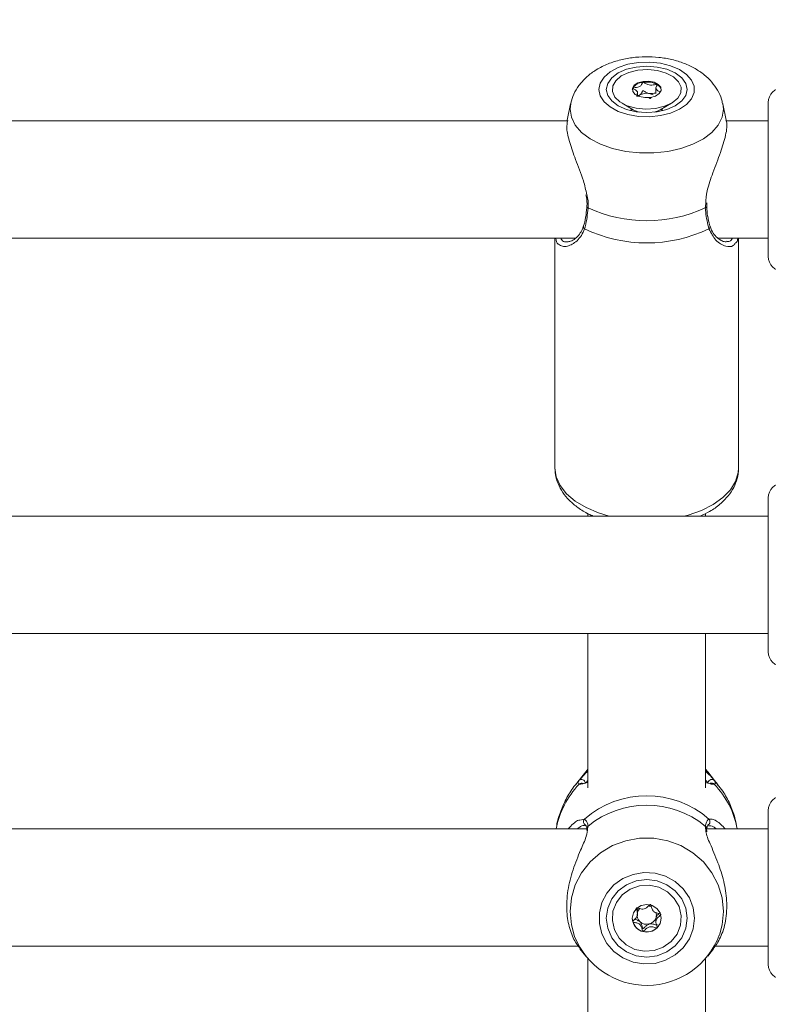
# Model space of a CAD drawing. Units: millimetres. Extents: x 0 to 1680, y 0 to 1190.
# Drawn here: x 644 to 654, y 855 to 868 of the extents above; entities that cross this region are included whole.
import ezdxf

# ---------------------------------------------------------------- set-up
doc = ezdxf.new("R2010")
doc.units = ezdxf.units.MM
doc.header["$LTSCALE"] = 40
doc.layers.add('LE_NORM', color=179, linetype='Continuous', lineweight=40)
doc.styles.add('SLDTEXTSTYLE0', font='TXT', dxfattribs={"width": 0.605})
doc.dimstyles.new('SLDDIMSTYLE1', dxfattribs={"dimtxt": 14, "dimasz": 12, "dimexe": 0, "dimexo": 0.0625, "dimgap": 3.5, "dimtad": 1, "dimdec": 0, "dimrnd": 1e-09, "dimzin": 12, "dimdsep": 46, "dimtxsty": 'SLDTEXTSTYLE0', "dimsah": 1, "dimcen": 0.09, "dimadec": 0, "dimazin": 3, "dimtfac": 1, "dimtofl": 0, "dimtmove": 0, "dimatfit": 3, "dimfxl": 1, "dimfrac": 2, "dimtolj": 1, "dimtzin": 12, "dimarcsym": 0})

# ---------------------------------------------------------------- blocks, each defined once
blk = doc.blocks.new('_D_5')
at = {"layer": 'LE_NORM', "color": 7}
for p, q in [((719.624, 927.157), (957.37, 927.157)), ((953.408, 927.157), (953.408, 563.671)), ((301.574, 563.671), (957.37, 563.671))]:
    blk.add_line(p, q, dxfattribs=at)
for points in [[(953.408, 927.157), (949.408, 915.157), (957.408, 915.157)], [(953.408, 563.671), (957.408, 575.671), (949.408, 575.671)]]:
    blk.add_solid(points, dxfattribs=at)
at = {"layer": 'LE_NORM', "color": 7, "insert": (935.361, 732.26), "char_height": 14, "attachment_point": 1, "rotation": 90, "style": 'SLDTEXTSTYLE0'}
blk.add_mtext('363', dxfattribs=at)
blk = doc.blocks.new('_D_6')
at = {"layer": 'LE_NORM', "color": 7}
for p, q in [((91.908, 512.066), (91.908, 1136.346)), ((925.422, 784.128), (925.422, 1136.346)), ((91.908, 1132.383), (925.422, 1132.383))]:
    blk.add_line(p, q, dxfattribs=at)
for points in [[(91.908, 1132.383), (103.908, 1128.383), (103.908, 1136.383)], [(925.422, 1132.383), (913.422, 1136.383), (913.422, 1128.383)]]:
    blk.add_solid(points, dxfattribs=at)
at = {"layer": 'LE_NORM', "color": 7, "insert": (495.511, 1150.43), "char_height": 14, "attachment_point": 1, "style": 'SLDTEXTSTYLE0'}
blk.add_mtext('834', dxfattribs=at)
blk = doc.blocks.new('_D_7')
at = {"layer": 'LE_NORM', "color": 7}
for p, q in [((719.624, 1077.157), (982.503, 1077.157)), ((978.541, 1077.157), (978.541, 376.569)), ((250.49, 376.569), (982.503, 376.569))]:
    blk.add_line(p, q, dxfattribs=at)
for points in [[(978.541, 1077.157), (974.541, 1065.157), (982.541, 1065.157)], [(978.541, 376.569), (982.541, 388.569), (974.541, 388.569)]]:
    blk.add_solid(points, dxfattribs=at)
at = {"layer": 'LE_NORM', "color": 7, "insert": (960.494, 713.709), "char_height": 14, "attachment_point": 1, "rotation": 90, "style": 'SLDTEXTSTYLE0'}
blk.add_mtext('701', dxfattribs=at)
blk = doc.blocks.new('_D_20')
at = {"layer": 'LE_NORM', "color": 7}
for p, q in [((242.456, 599.167), (242.456, 1103.317)), ((775.422, 784.128), (775.422, 1103.317)), ((242.456, 1099.355), (775.422, 1099.355))]:
    blk.add_line(p, q, dxfattribs=at)
for points in [[(242.456, 1099.355), (254.456, 1095.355), (254.456, 1103.355)], [(775.422, 1099.355), (763.422, 1103.355), (763.422, 1095.355)]]:
    blk.add_solid(points, dxfattribs=at)
at = {"layer": 'LE_NORM', "color": 7, "insert": (495.785, 1117.402), "char_height": 14, "attachment_point": 1, "style": 'SLDTEXTSTYLE0'}
blk.add_mtext('533', dxfattribs=at)

msp = doc.modelspace()

# ---------------------------------------------------------------- linework, layer by layer
at = {"color": 7, "linetype": 'Continuous', "lineweight": 15}
for p, q in [((652.507, 867.434), (652.507, 867.361)), ((652.257, 867.33), (652.257, 867.375)), ((652.257, 867.331), (652.29, 867.342)), ((651.346, 867.221), (651.298, 866.997)), ((652.047, 867.229), (652.199, 867.14)), ((652.172, 867.15), (652.172, 867.139)), ((652.566, 867.14), (652.718, 867.229)), ((652.592, 867.139), (652.592, 867.15)), ((653.466, 866.999), (653.418, 867.221)), ((654.037, 865.139), (654.037, 867.239)), ((652.172, 867.139), (652.174, 867.126)), ((652.591, 867.126), (652.592, 867.139)), ((651.305, 866.989), (643.465, 866.989)), ((654.037, 866.989), (653.465, 866.989)), ((653.198, 865.819), (653.198, 865.819)), ((653.201, 865.819), (653.199, 865.87)), ((643.356, 865.389), (651.412, 865.389)), ((651.132, 865.389), (651.132, 862.257)), ((653.356, 865.389), (654.037, 865.389)), ((653.632, 862.257), (653.632, 865.389)), ((654.037, 861.623), (654.037, 861.852)), ((654.037, 861.602), (633.632, 861.602)), ((651.582, 861.643), (651.582, 861.602)), ((653.182, 861.602), (653.182, 861.638)), ((654.037, 859.752), (654.037, 861.623)), ((633.213, 860.002), (654.037, 860.002)), ((651.582, 860.002), (651.582, 857.898)), ((653.182, 857.898), (653.182, 860.002)), ((651.552, 858.118), (651.412, 857.942)), ((651.582, 858.154), (651.552, 858.118)), ((653.212, 858.118), (653.182, 858.154)), ((653.352, 857.942), (653.212, 858.118)), ((651.517, 857.963), (651.517, 857.962)), ((653.247, 857.963), (653.245, 857.963)), ((654.037, 855.491), (654.037, 857.591)), ((651.548, 857.393), (651.55, 857.392)), ((651.567, 857.341), (643.199, 857.341)), ((651.565, 857.337), (651.566, 857.32)), ((651.567, 857.337), (651.567, 857.339)), ((653.2, 857.302), (653.198, 857.339)), ((654.037, 857.341), (653.199, 857.341)), ((652.257, 856.177), (652.257, 856.217)), ((652.51, 856.134), (652.507, 856.116)), ((652.507, 856.116), (652.507, 856.076)), ((643.311, 855.741), (651.454, 855.741)), ((651.473, 855.707), (651.552, 855.607)), ((653.212, 855.607), (653.29, 855.705)), ((653.311, 855.741), (654.037, 855.741)), ((651.582, 855.571), (651.582, 847.186)), ((653.182, 847.187), (653.182, 855.571))]:
    msp.add_line(p, q, dxfattribs=at)
at = {"color": 8, "linetype": 'Continuous', "lineweight": 15}
for p, q in [((651.338, 867.147), (651.348, 867.225)), ((652.177, 867.124), (652.172, 867.151)), ((653.18, 865.801), (653.187, 865.862)), ((651.46, 857.998), (651.42, 857.952)), ((651.485, 857.952), (651.463, 857.948)), ((653.302, 857.948), (653.276, 857.949)), ((653.351, 857.943), (653.305, 857.998)), ((651.47, 857.459), (651.536, 857.473)), ((651.584, 857.379), (651.578, 857.346)), ((653.185, 857.328), (653.18, 857.379)), ((653.229, 857.473), (653.265, 857.473))]:
    msp.add_line(p, q, dxfattribs=at)
at = {"color": 7, "linetype": 'Continuous', "lineweight": 15, "flags": 128}
for points in [[(651.732, 867.417), (651.75, 867.331), (651.802, 867.25), (651.884, 867.178), (651.994, 867.118), (652.125, 867.075), (652.269, 867.05), (652.42, 867.045), (652.569, 867.06), (652.707, 867.095), (652.828, 867.146), (652.925, 867.213), (652.993, 867.29), (653.028, 867.374), (653.028, 867.461), (652.993, 867.545), (652.925, 867.622), (652.828, 867.689), (652.707, 867.74), (652.569, 867.775), (652.42, 867.79), (652.269, 867.785), (652.125, 867.76), (651.994, 867.716), (651.884, 867.657), (651.802, 867.585), (651.75, 867.503), (651.732, 867.417)], [(651.832, 867.417), (651.851, 867.336), (651.906, 867.26), (651.993, 867.194), (652.107, 867.144), (652.24, 867.113), (652.382, 867.102), (652.525, 867.113), (652.657, 867.144), (652.771, 867.194), (652.859, 867.26), (652.914, 867.336), (652.932, 867.417), (652.914, 867.499), (652.859, 867.575), (652.771, 867.641), (652.657, 867.691), (652.525, 867.722), (652.382, 867.733), (652.24, 867.722), (652.107, 867.691), (651.993, 867.641), (651.906, 867.575), (651.851, 867.499), (651.832, 867.417)], [(652.502, 867.157), (652.369, 867.148), (652.237, 867.161), (652.117, 867.195), (652.018, 867.247), (651.949, 867.313), (651.915, 867.387), (651.919, 867.464), (651.961, 867.536), (652.036, 867.6), (652.14, 867.648), (652.263, 867.678), (652.396, 867.687), (652.528, 867.674), (652.648, 867.64), (652.746, 867.588), (652.815, 867.522), (652.849, 867.448), (652.845, 867.371), (652.804, 867.298), (652.728, 867.235), (652.625, 867.187), (652.502, 867.157)], [(652.192, 867.434), (652.187, 867.42), (652.185, 867.411)], [(652.332, 867.527), (652.263, 867.508), (652.212, 867.475), (652.187, 867.433), (652.191, 867.389), (652.225, 867.349), (652.283, 867.32), (652.356, 867.305), (652.432, 867.308), (652.502, 867.327), (652.553, 867.36), (652.578, 867.402), (652.573, 867.446), (652.54, 867.486), (652.482, 867.515), (652.409, 867.53), (652.332, 867.527)], [(652.269, 867.326), (652.278, 867.334), (652.29, 867.342)], [(653.032, 856.122), (653.015, 856.266), (652.963, 856.403), (652.88, 856.524), (652.77, 856.623), (652.64, 856.695), (652.495, 856.737), (652.345, 856.745), (652.196, 856.72), (652.057, 856.663), (651.936, 856.576), (651.839, 856.465), (651.772, 856.336), (651.737, 856.195), (651.737, 856.05), (651.772, 855.909), (651.839, 855.78), (651.936, 855.669), (652.057, 855.582), (652.196, 855.525), (652.345, 855.5), (652.495, 855.508), (652.64, 855.55), (652.77, 855.622), (652.88, 855.721), (652.963, 855.842), (653.015, 855.979), (653.032, 856.122)], [(652.932, 856.122), (652.914, 856.259), (652.859, 856.387), (652.771, 856.496), (652.657, 856.58), (652.525, 856.633), (652.382, 856.651), (652.24, 856.633), (652.107, 856.58), (651.993, 856.496), (651.906, 856.387), (651.851, 856.259), (651.832, 856.122), (651.851, 855.986), (651.906, 855.858), (651.993, 855.749), (652.107, 855.665), (652.24, 855.612), (652.382, 855.594), (652.525, 855.612), (652.657, 855.665), (652.771, 855.749), (652.859, 855.858), (652.914, 855.986), (652.932, 856.122)], [(652.715, 855.804), (652.608, 855.727), (652.483, 855.682), (652.35, 855.672), (652.219, 855.699), (652.101, 855.761), (652.007, 855.851), (651.942, 855.964), (651.914, 856.09), (651.923, 856.218), (651.969, 856.338), (652.049, 856.441), (652.156, 856.518), (652.282, 856.563), (652.415, 856.573), (652.546, 856.546), (652.663, 856.484), (652.758, 856.394), (652.822, 856.281), (652.851, 856.155), (652.842, 856.027), (652.795, 855.907), (652.715, 855.804)], [(652.242, 856.256), (652.2, 856.195), (652.185, 856.122), (652.2, 856.05), (652.243, 855.988), (652.307, 855.947), (652.383, 855.933), (652.458, 855.947), (652.522, 855.989), (652.565, 856.05), (652.58, 856.123), (652.565, 856.195), (652.522, 856.257), (652.458, 856.298), (652.382, 856.312), (652.306, 856.298), (652.242, 856.256)]]:
    msp.add_lwpolyline(points, dxfattribs=at)
at = {"color": 8, "linetype": 'Continuous', "lineweight": 15, "flags": 128}
for points in [[(653.417, 867.224), (653.426, 867.147), (653.408, 867.037), (653.356, 866.93), (653.27, 866.831), (653.154, 866.743), (653.011, 866.669), (652.848, 866.611), (652.668, 866.571), (652.479, 866.551), (652.286, 866.551), (652.097, 866.571), (651.917, 866.611), (651.753, 866.669), (651.611, 866.743), (651.495, 866.831), (651.409, 866.93), (651.356, 867.037), (651.338, 867.147), (651.338, 867.147)], [(652.592, 867.15), (652.59, 867.134), (652.588, 867.125)], [(652.199, 867.14), (652.253, 867.116), (652.282, 867.107)], [(652.483, 867.107), (652.538, 867.125), (652.566, 867.14)], [(653.18, 865.801), (653.19, 865.806), (653.196, 865.812), (653.198, 865.819), (653.198, 865.819)], [(651.132, 862.257), (651.15, 862.136), (651.204, 862.018), (651.291, 861.907), (651.41, 861.806), (651.556, 861.719), (651.727, 861.646), (651.872, 861.602)], [(652.893, 861.602), (652.945, 861.617), (653.126, 861.68), (653.285, 861.761), (653.418, 861.855), (653.521, 861.961), (653.592, 862.076), (653.628, 862.196), (653.632, 862.257)], [(653.426, 856.215), (653.408, 856.399), (653.356, 856.577), (653.27, 856.742), (653.154, 856.89), (653.011, 857.015), (652.848, 857.112), (652.668, 857.179), (652.479, 857.213), (652.286, 857.213), (652.097, 857.179), (651.917, 857.112), (651.753, 857.015), (651.611, 856.89), (651.495, 856.742), (651.409, 856.577), (651.356, 856.399), (651.338, 856.215), (651.356, 856.031), (651.401, 855.873)], [(653.371, 855.893), (653.408, 856.031), (653.426, 856.215)]]:
    msp.add_lwpolyline(points, dxfattribs=at)
at = {"color": 7, "linetype": 'Continuous', "lineweight": 15}
for centre, radius, start, end in [((652.342, 867.333), 0.182, 93.2281, 145.9415), ((652.383, 867.214), 0.304, 62.5984, 99.5739), ((652.48, 867.392), 0.101, 10.5953, 65.0198), ((654.237, 867.239), 0.2, 90, 180), ((652.382, 867.16), 0.204, 80.1408, 116.9817), ((652.392, 867.186), 0.176, 64.1136, 81.7597), ((652.382, 867.553), 1.925, 245.5078, 294.4922), ((652.382, 867.281), 1.956, 244.3507, 295.6493), ((654.237, 865.139), 0.2, 180, 270), ((654.237, 861.852), 0.2, 90, 180), ((654.237, 859.752), 0.2, 180, 270), ((652.382, 856.505), 1.287, 48.8504, 131.1496), ((654.237, 857.591), 0.2, 90, 180), ((652.382, 856.408), 1.256, 50.5668, 129.4332), ((652.383, 856.158), 0.135, 61.4176, 79.9725), ((652.374, 856.167), 0.123, 172.2027, 226.6602), ((652.376, 856.165), 0.126, 134.0323, 160.8377), ((652.392, 856.167), 0.122, 344.4958, 16.2724), ((652.367, 856.127), 0.182, 180.0043, 195.7098), ((652.378, 856.132), 0.194, 196.2835, 256.235), ((652.382, 856.175), 0.135, 226.6419, 284.6868), ((652.385, 856.17), 0.129, 283.9493, 343.916), ((652.394, 856.128), 0.186, 313.6481, 359.7815), ((652.382, 856.264), 1.056, 201.7153, 339.4305), ((652.382, 856.14), 0.203, 255.495, 313.5471), ((654.237, 855.491), 0.2, 180, 270)]:
    msp.add_arc(centre, radius, start, end, dxfattribs=at)
at = {"color": 8, "linetype": 'Continuous', "lineweight": 15}
for centre, radius, start, end in [((651.588, 865.822), 0.0219, 190.2896, 259.768), ((651.555, 865.546), 0.0342, 166.728, 235.4499), ((653.21, 865.546), 0.0341, 304.5001, 13.9045), ((652.311, 857.128), 1.18, 135.995, 169.5971), ((651.496, 857.963), 0.0503, 9.2051, 135.6722), ((651.5, 857.916), 0.0489, 66.913, 139.7785), ((653.269, 857.963), 0.0503, 44.3173, 166.7672), ((653.265, 857.916), 0.049, 40.2332, 110.565), ((652.453, 857.128), 1.18, 10.4029, 44.005), ((651.57, 857.437), 0.0498, 133.9272, 243.777), ((651.61, 857.344), 0.0431, 126.219, 186.6638), ((653.155, 857.344), 0.0432, 353.8405, 53.7702), ((653.194, 857.437), 0.0498, 294.3199, 46.098)]:
    msp.add_arc(centre, radius, start, end, dxfattribs=at)
at = {"color": 7, "linetype": 'Continuous', "lineweight": 15}
for points, knots in [([(653.413, 867.226), (653.41, 867.245), (653.398, 867.309), (653.349, 867.408), (653.27, 867.521), (653.166, 867.62), (653.04, 867.706), (652.892, 867.775), (652.726, 867.827), (652.548, 867.857), (652.365, 867.866), (652.182, 867.853), (652.003, 867.818), (651.831, 867.759), (651.68, 867.68), (651.555, 867.583), (651.458, 867.475), (651.386, 867.357), (651.361, 867.271), (651.349, 867.229)], [0, 0, 0, 0, 0.023234, 0.077192, 0.131736, 0.18836, 0.248163, 0.311216, 0.376264, 0.441504, 0.506599, 0.571893, 0.63788, 0.70518, 0.774357, 0.83519, 0.892818, 0.94781, 1, 1, 1, 1]), ([(652.332, 867.514), (652.331, 867.514), (652.33, 867.513), (652.327, 867.511), (652.323, 867.506), (652.317, 867.491), (652.309, 867.47), (652.278, 867.451), (652.244, 867.444), (652.216, 867.441), (652.2, 867.438), (652.194, 867.437), (652.192, 867.435), (652.192, 867.435), (652.192, 867.434)], [0, 0, 0, 0, 0.012047, 0.026509, 0.056165, 0.153106, 0.406064, 0.574479, 0.747564, 0.901675, 0.962717, 0.979959, 0.993767, 1, 1, 1, 1]), ([(652.192, 867.434), (652.192, 867.434), (652.191, 867.433), (652.193, 867.43), (652.206, 867.422), (652.231, 867.409), (652.261, 867.386), (652.255, 867.36), (652.247, 867.345), (652.244, 867.339)], [0, 0, 0, 0, 0.0126037, 0.0274424, 0.0807702, 0.307998, 0.5666133, 0.8252285, 1, 1, 1, 1]), ([(652.523, 867.484), (652.522, 867.484), (652.521, 867.485), (652.519, 867.485), (652.516, 867.485), (652.51, 867.485), (652.495, 867.483), (652.469, 867.478), (652.433, 867.474), (652.391, 867.482), (652.365, 867.498), (652.347, 867.51), (652.338, 867.514), (652.334, 867.514), (652.333, 867.514), (652.332, 867.514)], [0, 0, 0, 0, 0.006232, 0.017772, 0.031678, 0.048364, 0.098405, 0.252507, 0.42558, 0.593984, 0.846925, 0.94386, 0.980024, 0.990645, 1, 1, 1, 1]), ([(652.566, 867.382), (652.556, 867.388), (652.533, 867.4), (652.503, 867.423), (652.509, 867.451), (652.521, 867.469), (652.525, 867.48), (652.524, 867.483), (652.523, 867.484), (652.523, 867.484)], [0, 0, 0, 0, 0.215902, 0.461628, 0.707353, 0.923256, 0.973925, 0.988024, 1, 1, 1, 1]), ([(652.242, 867.325), (652.242, 867.325), (652.243, 867.324), (652.245, 867.324), (652.249, 867.324), (652.254, 867.324), (652.261, 867.325), (652.267, 867.326), (652.269, 867.326)], [0, 0, 0, 0, 0.047793, 0.136289, 0.242925, 0.370891, 0.754637, 1, 1, 1, 1]), ([(652.29, 867.342), (652.294, 867.345), (652.31, 867.356), (652.317, 867.374), (652.323, 867.39), (652.327, 867.395), (652.33, 867.397), (652.332, 867.398), (652.335, 867.398), (652.339, 867.397), (652.347, 867.393), (652.365, 867.382), (652.387, 867.368), (652.411, 867.362), (652.417, 867.361)], [0, 0, 0, 0, 0.094383, 0.347069, 0.443906, 0.480034, 0.490644, 0.49999, 0.512024, 0.52647, 0.556094, 0.652931, 0.905617, 1, 1, 1, 1]), ([(652.405, 867.307), (652.406, 867.307), (652.411, 867.304), (652.418, 867.299), (652.426, 867.295), (652.43, 867.295), (652.432, 867.295), (652.432, 867.295)], [0, 0, 0, 0, 0.077227, 0.661572, 0.879581, 0.943604, 1, 1, 1, 1]), ([(652.417, 867.361), (652.432, 867.36), (652.461, 867.359), (652.49, 867.366), (652.506, 867.368), (652.507, 867.368)], [0, 0, 0, 0, 0.490127, 0.941257, 1, 1, 1, 1]), ([(652.432, 867.295), (652.433, 867.295), (652.435, 867.296), (652.437, 867.298), (652.441, 867.302), (652.443, 867.307), (652.444, 867.31)], [0, 0, 0, 0, 0.088217, 0.194112, 0.411265, 1, 1, 1, 1]), ([(651.306, 866.995), (651.299, 866.962), (651.285, 866.886), (651.33, 866.695), (651.413, 866.454), (651.516, 866.21), (651.553, 866.045), (651.567, 865.981)], [0, 0, 0, 0, 0.170595, 0.379388, 0.594544, 0.842499, 1, 1, 1, 1]), ([(653.187, 865.862), (653.189, 865.919), (653.192, 865.978), (653.225, 866.119), (653.287, 866.299), (653.39, 866.557), (653.462, 866.797), (653.484, 866.948), (653.464, 866.991), (653.461, 866.998)], [0, 0, 0, 0, 0.130144, 0.134572, 0.31548, 0.536644, 0.747094, 0.959821, 1, 1, 1, 1]), ([(651.554, 865.982), (651.557, 865.97), (651.567, 865.919), (651.572, 865.863), (651.566, 865.823), (651.565, 865.819)], [0, 0, 0, 0, 0.208455, 0.911212, 1, 1, 1, 1]), ([(651.566, 865.818), (651.566, 865.813), (651.564, 865.764), (651.557, 865.72), (651.551, 865.681)], [0, 0, 0, 0, 0.1073156, 1, 1, 1, 1]), ([(653.212, 865.69), (653.212, 865.691), (653.204, 865.728), (653.201, 865.774), (653.199, 865.819)], [0, 0, 0, 0, 0.022077, 1, 1, 1, 1]), ([(651.551, 865.681), (651.55, 865.678), (651.545, 865.63), (651.534, 865.587), (651.522, 865.555), (651.522, 865.554)], [0, 0, 0, 0, 0.062209, 0.972762, 1, 1, 1, 1]), ([(651.584, 865.801), (651.575, 865.715), (651.564, 865.612), (651.54, 865.531), (651.536, 865.518)], [0, 0, 0, 0, 0.832274, 1, 1, 1, 1]), ([(653.229, 865.518), (653.211, 865.59), (653.189, 865.677), (653.182, 865.783), (653.18, 865.801)], [0, 0, 0, 0, 0.832421, 1, 1, 1, 1]), ([(653.243, 865.554), (653.241, 865.56), (653.229, 865.599), (653.22, 865.648), (653.212, 865.69)], [0, 0, 0, 0, 0.137387, 1, 1, 1, 1]), ([(651.52, 865.556), (651.516, 865.542), (651.504, 865.498), (651.465, 865.439), (651.408, 865.38), (651.345, 865.344), (651.315, 865.341), (651.301, 865.34)], [0, 0, 0, 0, 0.08847, 0.288667, 0.518362, 0.772446, 1, 1, 1, 1]), ([(653.464, 865.341), (653.456, 865.341), (653.434, 865.34), (653.377, 865.365), (653.316, 865.419), (653.267, 865.483), (653.251, 865.536), (653.245, 865.555)], [0, 0, 0, 0, 0.1422845, 0.3952247, 0.647384, 0.8662444, 1, 1, 1, 1]), ([(651.182, 865.307), (651.18, 865.307), (651.157, 865.319), (651.15, 865.355), (651.144, 865.389)], [0, 0, 0, 0, 0.073055, 1, 1, 1, 1]), ([(653.621, 865.389), (653.62, 865.378), (653.619, 865.342), (653.6, 865.33), (653.587, 865.321)], [0, 0, 0, 0, 0.292592, 1, 1, 1, 1]), ([(651.132, 862.257), (651.134, 862.228), (651.137, 862.156), (651.17, 862.043), (651.235, 861.923), (651.326, 861.813), (651.445, 861.715), (651.556, 861.643), (651.633, 861.611), (651.655, 861.602)], [0, 0, 0, 0, 0.104118, 0.2615, 0.41993, 0.583459, 0.753822, 0.929789, 1, 1, 1, 1]), ([(653.112, 861.602), (653.155, 861.623), (653.254, 861.669), (653.382, 861.762), (653.492, 861.872), (653.571, 861.99), (653.617, 862.115), (653.637, 862.209), (653.631, 862.26), (653.63, 862.266)], [0, 0, 0, 0, 0.1432427, 0.3245395, 0.5059414, 0.664166, 0.8165519, 0.979481, 1, 1, 1, 1]), ([(651.46, 857.998), (651.481, 858.024), (651.503, 858.05), (651.551, 858.1), (651.567, 858.115), (651.582, 858.128)], [0, 0, 0, 0, 0.747181, 0.765951, 1, 1, 1, 1]), ([(653.182, 858.13), (653.214, 858.098), (653.269, 858.042), (653.294, 858.012), (653.305, 857.998)], [0, 0, 0, 0, 0.560728, 1, 1, 1, 1]), ([(651.422, 857.952), (651.417, 857.947), (651.367, 857.891), (651.291, 857.768), (651.207, 857.582), (651.161, 857.437), (651.153, 857.355), (651.151, 857.341)], [0, 0, 0, 0, 0.031205, 0.332075, 0.63508, 0.938394, 1, 1, 1, 1]), ([(651.463, 857.948), (651.451, 857.957), (651.437, 857.969), (651.457, 857.994), (651.46, 857.998)], [0, 0, 0, 0, 0.832421, 1, 1, 1, 1]), ([(651.582, 857.975), (651.574, 857.972), (651.523, 857.954), (651.502, 857.953), (651.485, 857.952)], [0, 0, 0, 0, 0.1584982, 1, 1, 1, 1]), ([(653.276, 857.949), (653.27, 857.949), (653.251, 857.95), (653.222, 857.961), (653.187, 857.973), (653.182, 857.975)], [0, 0, 0, 0, 0.25151, 0.905045, 1, 1, 1, 1]), ([(653.305, 857.998), (653.314, 857.98), (653.326, 857.958), (653.305, 857.949), (653.302, 857.948)], [0, 0, 0, 0, 0.832274, 1, 1, 1, 1]), ([(653.613, 857.341), (653.604, 857.392), (653.584, 857.508), (653.517, 857.681), (653.437, 857.833), (653.372, 857.913), (653.348, 857.942)], [0, 0, 0, 0, 0.231232, 0.533488, 0.832902, 1, 1, 1, 1]), ([(651.312, 857.341), (651.359, 857.39), (651.419, 857.452), (651.461, 857.458), (651.47, 857.459)], [0, 0, 0, 0, 0.783469, 1, 1, 1, 1]), ([(651.536, 857.473), (651.554, 857.457), (651.576, 857.438), (651.583, 857.387), (651.584, 857.379)], [0, 0, 0, 0, 0.8324209, 1, 1, 1, 1]), ([(651.551, 857.391), (651.552, 857.39), (651.554, 857.387), (651.566, 857.364), (651.567, 857.34), (651.567, 857.339)], [0, 0, 0, 0, 0.463491, 0.981427, 1, 1, 1, 1]), ([(653.18, 857.379), (653.19, 857.416), (653.201, 857.46), (653.225, 857.471), (653.229, 857.473)], [0, 0, 0, 0, 0.832274, 1, 1, 1, 1]), ([(653.198, 857.339), (653.198, 857.341), (653.2, 857.364), (653.211, 857.388), (653.213, 857.39), (653.214, 857.391)], [0, 0, 0, 0, 0.059247, 0.551694, 1, 1, 1, 1]), ([(653.265, 857.473), (653.267, 857.473), (653.284, 857.473), (653.35, 857.443), (653.412, 857.381), (653.452, 857.341)], [0, 0, 0, 0, 0.051817, 0.387117, 1, 1, 1, 1]), ([(651.578, 857.346), (651.576, 857.314), (651.574, 857.28), (651.539, 857.181), (651.477, 857.041), (651.375, 856.792), (651.3, 856.5), (651.284, 856.215), (651.328, 855.974), (651.403, 855.799), (651.456, 855.736), (651.477, 855.71)], [0, 0, 0, 0, 0.090696, 0.093676, 0.215422, 0.364259, 0.505885, 0.649044, 0.776895, 0.908642, 1, 1, 1, 1]), ([(653.289, 855.706), (653.323, 855.753), (653.391, 855.849), (653.465, 856.082), (653.48, 856.353), (653.436, 856.63), (653.349, 856.898), (653.25, 857.125), (653.188, 857.27), (653.185, 857.32), (653.185, 857.328)], [0, 0, 0, 0, 0.142848, 0.287723, 0.434166, 0.564949, 0.699717, 0.85503, 0.976257, 1, 1, 1, 1]), ([(652.433, 856.31), (652.433, 856.31), (652.431, 856.31), (652.429, 856.31), (652.426, 856.309), (652.422, 856.305), (652.41, 856.295), (652.392, 856.275), (652.365, 856.252), (652.321, 856.243), (652.285, 856.254), (652.259, 856.262), (652.248, 856.263), (652.244, 856.262), (652.243, 856.261), (652.242, 856.261)], [0, 0, 0, 0, 0.006232, 0.017772, 0.031678, 0.048364, 0.098405, 0.252507, 0.42558, 0.593984, 0.846925, 0.94386, 0.980024, 0.990645, 1, 1, 1, 1]), ([(652.573, 856.176), (652.573, 856.177), (652.572, 856.179), (652.568, 856.182), (652.55, 856.188), (652.517, 856.193), (652.471, 856.212), (652.451, 856.256), (652.445, 856.288), (652.439, 856.305), (652.435, 856.309), (652.434, 856.31), (652.433, 856.31)], [0, 0, 0, 0, 0.011122, 0.024216, 0.071275, 0.271789, 0.5, 0.728211, 0.928725, 0.975784, 0.988878, 1, 1, 1, 1]), ([(652.242, 856.261), (652.242, 856.26), (652.241, 856.259), (652.24, 856.255), (652.242, 856.245), (652.25, 856.22), (652.261, 856.185), (652.252, 856.143), (652.228, 856.117), (652.207, 856.099), (652.195, 856.087), (652.192, 856.082), (652.191, 856.079), (652.192, 856.078), (652.192, 856.078)], [0, 0, 0, 0, 0.012047, 0.026509, 0.056165, 0.153106, 0.406064, 0.574479, 0.747564, 0.901675, 0.962717, 0.979959, 0.993767, 1, 1, 1, 1]), ([(652.257, 856.217), (652.257, 856.218), (652.259, 856.233), (652.253, 856.248), (652.248, 856.262)], [0, 0, 0, 0, 0.032453, 1, 1, 1, 1]), ([(652.522, 855.993), (652.523, 855.994), (652.524, 855.995), (652.524, 855.999), (652.523, 856.009), (652.515, 856.034), (652.503, 856.069), (652.513, 856.111), (652.537, 856.137), (652.557, 856.155), (652.569, 856.166), (652.573, 856.172), (652.573, 856.174), (652.573, 856.176), (652.573, 856.176)], [0, 0, 0, 0, 0.012047, 0.026509, 0.056165, 0.153106, 0.406064, 0.574479, 0.747564, 0.901675, 0.962717, 0.979959, 0.993767, 1, 1, 1, 1]), ([(652.549, 856.187), (652.543, 856.182), (652.526, 856.167), (652.516, 856.147), (652.51, 856.134)], [0, 0, 0, 0, 0.338509, 1, 1, 1, 1]), ([(652.192, 856.078), (652.192, 856.077), (652.193, 856.075), (652.197, 856.072), (652.215, 856.066), (652.248, 856.061), (652.294, 856.042), (652.314, 855.998), (652.32, 855.966), (652.326, 855.949), (652.329, 855.945), (652.331, 855.944), (652.331, 855.944)], [0, 0, 0, 0, 0.011122, 0.024216, 0.071275, 0.271789, 0.5, 0.728211, 0.928725, 0.975784, 0.988878, 1, 1, 1, 1]), ([(652.289, 856.077), (652.275, 856.085), (652.252, 856.099), (652.226, 856.105), (652.216, 856.107)], [0, 0, 0, 0, 0.611723, 1, 1, 1, 1]), ([(652.417, 856.045), (652.403, 856.038), (652.377, 856.025), (652.356, 856), (652.342, 855.987), (652.336, 855.984), (652.333, 855.983), (652.331, 855.983), (652.329, 855.985), (652.326, 855.988), (652.32, 856.005), (652.315, 856.038), (652.298, 856.064), (652.289, 856.077)], [0, 0, 0, 0, 0.209215, 0.401784, 0.462881, 0.480139, 0.49396, 0.503254, 0.513035, 0.524415, 0.571454, 0.771884, 1, 1, 1, 1]), ([(652.524, 856.039), (652.524, 856.038), (652.524, 856.036), (652.523, 856.034), (652.522, 856.032), (652.52, 856.031), (652.516, 856.031), (652.506, 856.032), (652.48, 856.04), (652.448, 856.049), (652.423, 856.046), (652.417, 856.045)], [0, 0, 0, 0, 0.019606, 0.03961, 0.057232, 0.079923, 0.107161, 0.163017, 0.345603, 0.822042, 1, 1, 1, 1]), ([(652.331, 855.944), (652.332, 855.944), (652.333, 855.943), (652.335, 855.944), (652.338, 855.945), (652.343, 855.948), (652.354, 855.959), (652.372, 855.978), (652.4, 856.001), (652.443, 856.011), (652.48, 856), (652.506, 855.992), (652.516, 855.991), (652.52, 855.992), (652.522, 855.993), (652.522, 855.993)], [0, 0, 0, 0, 0.006232, 0.017772, 0.031678, 0.048364, 0.098405, 0.252507, 0.42558, 0.593984, 0.846925, 0.94386, 0.980024, 0.990645, 1, 1, 1, 1])]:
    msp.add_open_spline(points, degree=3, knots=knots, dxfattribs=at)
at = {"color": 8, "linetype": 'Continuous', "lineweight": 15}
for points, knots in [([(651.567, 865.981), (651.571, 865.966), (651.588, 865.905), (651.586, 865.846), (651.584, 865.801)], [0, 0, 0, 0, 0.239391, 1, 1, 1, 1]), ([(651.536, 865.518), (651.522, 865.486), (651.495, 865.421), (651.414, 865.33), (651.319, 865.278), (651.232, 865.272), (651.198, 865.295), (651.182, 865.307)], [0, 0, 0, 0, 0.155997, 0.318011, 0.635426, 0.822622, 1, 1, 1, 1]), ([(653.587, 865.321), (653.578, 865.309), (653.55, 865.268), (653.454, 865.275), (653.32, 865.339), (653.258, 865.461), (653.229, 865.518)], [0, 0, 0, 0, 0.115985, 0.390346, 0.715285, 1, 1, 1, 1]), ([(651.214, 865.389), (651.218, 865.38), (651.229, 865.35), (651.263, 865.338), (651.293, 865.341), (651.3, 865.342)], [0, 0, 0, 0, 0.217255, 0.802398, 1, 1, 1, 1]), ([(653.462, 865.347), (653.48, 865.345), (653.519, 865.339), (653.539, 865.371), (653.55, 865.389)], [0, 0, 0, 0, 0.465524, 1, 1, 1, 1]), ([(651.582, 858.004), (651.572, 857.992), (651.556, 857.974), (651.549, 857.965), (651.546, 857.962)], [0, 0, 0, 0, 0.68388, 1, 1, 1, 1]), ([(653.218, 857.962), (653.21, 857.973), (653.203, 857.983), (653.182, 858.005), (653.182, 858.005)], [0, 0, 0, 0, 0.992815, 1, 1, 1, 1]), ([(651.544, 857.384), (651.524, 857.386), (651.496, 857.389), (651.454, 857.353), (651.441, 857.341)], [0, 0, 0, 0, 0.6790714, 1, 1, 1, 1]), ([(653.326, 857.341), (653.315, 857.351), (653.272, 857.388), (653.243, 857.385), (653.221, 857.383)], [0, 0, 0, 0, 0.26061, 1, 1, 1, 1])]:
    msp.add_open_spline(points, degree=3, knots=knots, dxfattribs=at)

# ---------------------------------------------------------------- dimensions: what is measured, and where the dimension line sits
at = {"layer": 'LE_NORM', "color": 7}
for base, p1, p2, picture, middle in [((925.422, 1132.383), (91.908, 508.104), (925.422, 780.165), '_D_6', (508.665, 1132.383)), ((775.422, 1099.355), (242.456, 595.205), (775.422, 780.165), '_D_20', (508.939, 1099.355))]:
    dim = msp.add_linear_dim(base=base, p1=p1, p2=p2, dimstyle='SLDDIMSTYLE1', dxfattribs=at)
    dim.commit()
    dim.dimension.update_dxf_attribs({"geometry": picture, "text_midpoint": middle, "dimtype": 160})
for base, p1, p2, picture, middle in [((978.541, 376.569), (715.662, 1077.157), (246.528, 376.569), '_D_7', (978.541, 726.863)), ((953.408, 563.671), (715.662, 927.157), (297.612, 563.671), '_D_5', (953.408, 745.414))]:
    dim = msp.add_linear_dim(base=base, p1=p1, p2=p2, angle=90, dimstyle='SLDDIMSTYLE1', dxfattribs=at)
    dim.commit()
    dim.dimension.update_dxf_attribs({"geometry": picture, "text_midpoint": middle, "dimtype": 160})

doc.saveas('drawing.dxf')
